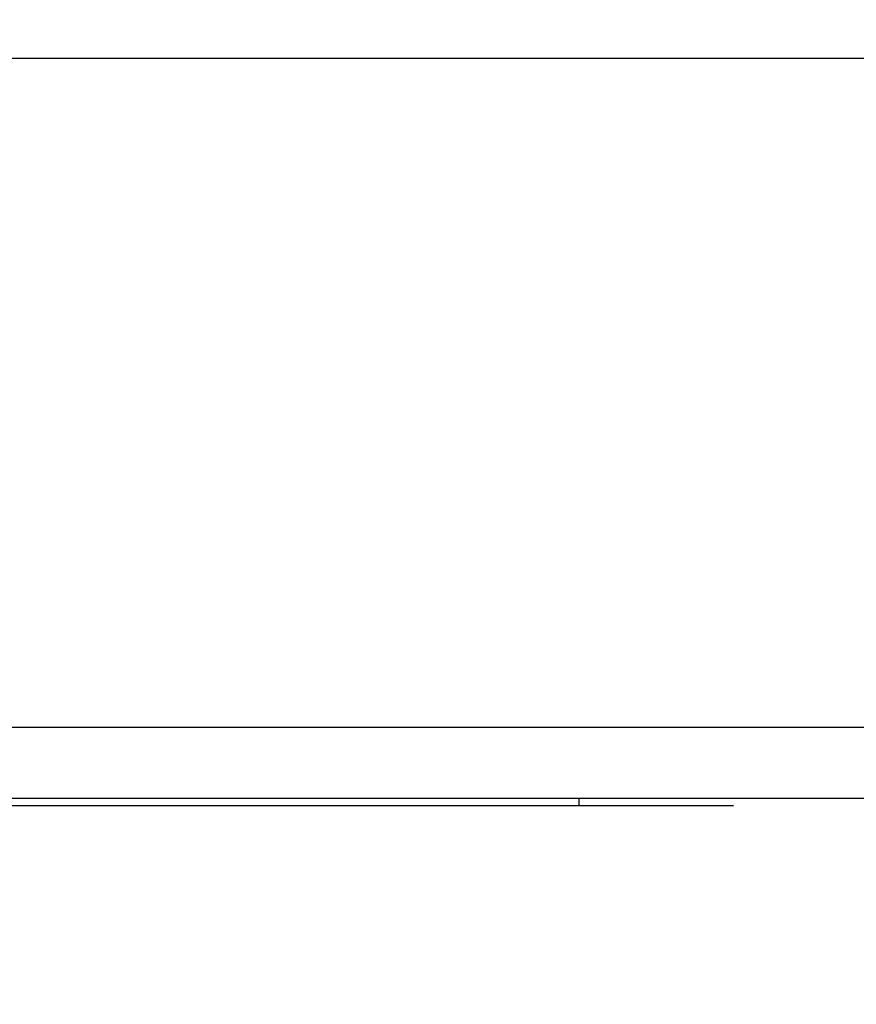
# Model space of a CAD drawing. Units: millimetres. Extents: x -2 to 531, y 59 to 500.
# Drawn here: x 205 to 217, y 207 to 221 of the extents above; entities that cross this region are included whole.
import ezdxf

# ---------------------------------------------------------------- set-up
doc = ezdxf.new("R2010")
doc.units = ezdxf.units.MM
doc.header["$LTSCALE"] = 20
doc.header["$PDSIZE"] = -1
doc.dimstyles.new('ISO-25', dxfattribs={"dimtxt": 2.5, "dimasz": 2.5, "dimexe": 1.25, "dimexo": 0.625, "dimtad": 1, "dimtxsty": 'Standard', "dimcen": 2.5, "dimadec": 0, "dimazin": 0, "dimtfac": 1, "dimtmove": 0, "dimatfit": 3, "dimfxl": 1, "dimarcsym": 0})

# ---------------------------------------------------------------- blocks, each defined once
blk = doc.blocks.new('*D27')
at = {"color": 0, "lineweight": -2}
for p, q in [((191.882, 369.975), (520.785, 369.975)), ((518.785, 363.371), (518.785, 221.606)), ((518.785, 65.579), (518.785, 207.343)), ((191.882, 58.975), (520.785, 58.975))]:
    blk.add_line(p, q, dxfattribs=at)
at = {"color": 0}
for points in [[(519.885, 363.371), (517.684, 363.371), (518.785, 369.975)], [(517.684, 65.579), (519.885, 65.579), (518.785, 58.975)]]:
    blk.add_solid(points, dxfattribs=at)
at = {"layer": 'Defpoints', "color": 0}
for p in [(189.882, 369.975), (518.785, 369.975), (189.882, 58.975)]:
    blk.add_point(p, dxfattribs=at)
at = {"color": 0, "insert": (518.785, 214.475), "char_height": 7, "attachment_point": 5}
blk.add_mtext('311,0', dxfattribs=at)
blk = doc.blocks.new('*D28')
at = {"color": 0, "lineweight": -2}
for p, q in [((-2.167, 216.475), (-2.167, 390.072)), ((381.931, 216.475), (381.931, 390.072)), ((4.437, 388.072), (375.327, 388.072)), ((375.327, 388.072), (4.437, 388.072))]:
    blk.add_line(p, q, dxfattribs=at)
at = {"color": 0}
for points in [[(4.437, 389.172), (4.437, 386.971), (-2.167, 388.072)], [(375.327, 386.971), (375.327, 389.172), (381.931, 388.072)]]:
    blk.add_solid(points, dxfattribs=at)
at = {"layer": 'Defpoints', "color": 0}
for p in [(381.931, 388.072), (-2.167, 214.475), (381.931, 214.475)]:
    blk.add_point(p, dxfattribs=at)
at = {"color": 0, "insert": (189.882, 395.203), "char_height": 7, "attachment_point": 5}
blk.add_mtext('384,1', dxfattribs=at)

msp = doc.modelspace()

# ---------------------------------------------------------------- linework, layer by layer
msp.add_line((148.782, 219.975), (230.982, 219.975))
at = {"color": 7, "linetype": 'Continuous', "lineweight": 25}
for p, q in [((222.356, 210.575), (184.4, 210.575)), ((228.832, 209.575), (184.4, 209.575)), ((213.021, 209.475), (213.021, 209.575)), ((215.19, 209.475), (178.624, 209.475))]:
    msp.add_line(p, q, dxfattribs=at)

# ---------------------------------------------------------------- dimensions: what is measured, and where the dimension line sits
dim = msp.add_linear_dim(base=(381.931, 388.072), p1=(-2.167, 214.475), p2=(381.931, 214.475), dimstyle='ISO-25', override={"dimtxt": 7, "dimasz": 6.604, "dimexe": 2, "dimexo": 2, "dimgap": 3.048, "dimtih": 1, "dimtoh": 1, "dimdec": 1, "dimlfac": 1, "dimzin": 1, "dimadec": 2, "dimtdec": 1, "dimtzin": 1})
dim.commit()
dim.dimension.update_dxf_attribs({"geometry": '*D28', "text_midpoint": (189.882, 395.203)})
dim = msp.add_linear_dim(base=(518.785, 369.975), p1=(189.882, 58.975), p2=(189.882, 369.975), angle=90, dimstyle='ISO-25', override={"dimtxt": 7, "dimasz": 6.604, "dimexe": 2, "dimexo": 2, "dimgap": 3.048, "dimtih": 1, "dimtoh": 1, "dimdec": 1, "dimlfac": 1, "dimzin": 1, "dimadec": 2, "dimtdec": 1, "dimtzin": 1})
dim.commit()
dim.dimension.update_dxf_attribs({"geometry": '*D27', "text_midpoint": (518.785, 214.475)})

doc.saveas('drawing.dxf')
